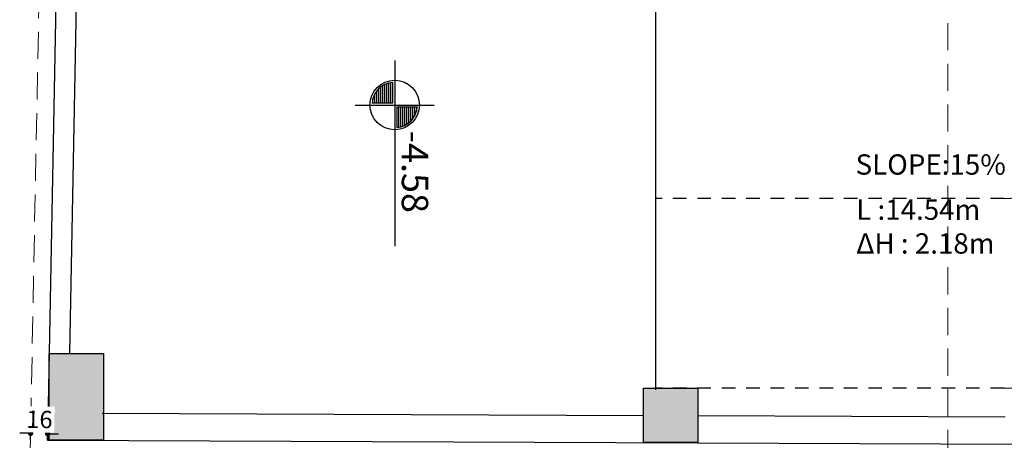
# Model space of a CAD drawing. Units: inches. Extents: x -20 to 558, y -524 to -398.
# Drawn here: x 181 to 190, y -482 to -478 of the extents above; entities that cross this region are included whole.
import ezdxf

# ---------------------------------------------------------------- set-up
doc = ezdxf.new("R2010")
doc.units = ezdxf.units.IN
doc.header["$MEASUREMENT"] = 0
doc.linetypes.add('DASHED2', pattern=[0.375, 0.25, -0.125])
doc.linetypes.add('HIDDEN2', pattern=[0.1875, 0.125, -0.0625])
doc.layers.add('1A', color=1, linetype='Continuous', lineweight=0)
for name, color, linetype in [('6', 6, 'Continuous'), ('COL', 6, 'Continuous'), ('DIM', 1, 'Continuous'), ('DOOR', 7, 'Continuous'), ('HID', 1, 'HIDDEN2'), ('LEV', 7, 'Continuous'), ('TX', 7, 'Continuous'), ('WALL', 4, 'Continuous')]:
    doc.layers.add(name, color=color, linetype=linetype)
doc.styles.add('DIM100', font='romans.shx', dxfattribs={"width": 0.8})
doc.styles.add('ROMAND', font='romand_.ttf')
doc.dimstyles.new('D100', dxfattribs={"dimtxt": 0.16, "dimasz": 0.05, "dimexe": 0.1, "dimexo": 0, "dimgap": 0.05, "dimtad": 1, "dimdec": 0, "dimlfac": 100, "dimzin": 1, "dimdsep": 46, "dimtxsty": 'DIM100', "dimblk": 'DOT', "dimcen": 0.09, "dimdle": 0.12, "dimclrd": 256, "dimclre": 256, "dimclrt": 30, "dimadec": 0, "dimazin": 2, "dimtfac": 1, "dimtdec": 0, "dimtix": 1, "dimtofl": 0, "dimtmove": 2, "dimatfit": 3, "dimldrblk": 'DOT', "dimfxl": 1, "dimtolj": 1, "dimtzin": 9, "dimlwd": -1, "dimlwe": -1, "dimarcsym": 2})

# ---------------------------------------------------------------- blocks, each defined once
blk = doc.blocks.new('A$C8d33dd5a')
at = {"layer": '1A', "linetype": 'DASHED2'}
blk.add_lwpolyline([(-9.5669, -25.8022), (-9.5669, -13.7124), (-9.1349, -13.7124)], dxfattribs=at)
blk = doc.blocks.new('*X394')
at = {"color": 0}
for p, q in [((16.67, 10.47), (16.7171, 10.47)), ((16.67, 10.45), (16.7636, 10.45)), ((16.67, 10.43), (16.7932, 10.43)), ((16.67, 10.41), (16.8152, 10.41)), ((16.67, 10.39), (16.8325, 10.39)), ((16.67, 10.37), (16.8462, 10.37)), ((16.67, 10.35), (16.8571, 10.35)), ((16.67, 10.33), (16.8656, 10.33)), ((16.67, 10.31), (16.872, 10.31)), ((16.67, 10.29), (16.8765, 10.29))]:
    blk.add_line(p, q, dxfattribs=at)
blk = doc.blocks.new('A$Cd89cb5a1')
at = {"true_color": 0x949494}
h = blk.add_hatch(color=252, dxfattribs=at)
h.dxf.hatch_style = 1
h.paths.add_polyline_path([(-0.25, 0.4), (0.25, 0.4), (0.25, -0.4), (-0.25, -0.4)])
at = {"layer": 'COL'}
blk.add_lwpolyline([(-0.25, 0.4), (0.25, 0.4), (0.25, -0.4), (-0.25, -0.4)], close=True, dxfattribs=at)
blk.add_lwpolyline([(-0.25, 0.4), (0.25, 0.4), (0.25, -0.4), (-0.25, -0.4)], close=True, dxfattribs=at)
blk = doc.blocks.new('A$Ca10f3bdf')
at = {"layer": 'COL', "true_color": 0x949494}
h = blk.add_hatch(color=252, dxfattribs=at)
h.dxf.hatch_style = 1
h.paths.add_polyline_path([(-11.4699422, -24.8812669), (-11.9699422, -24.8812669), (-11.9699423, -24.3812669), (-11.4699423, -24.3812669)])
at = {"layer": 'COL'}
blk.add_lwpolyline([(-11.4699422, -24.8812669), (-11.9699422, -24.8812669), (-11.9699423, -24.3812669), (-11.4699423, -24.3812669)], close=True, dxfattribs=at)
at = {"layer": '6'}
blk.add_blockref('A$Cd89cb5a1', (-17.1946751, -24.4612617), dxfattribs=at)
blk = doc.blocks.new('_Dot')
at = {"color": 0, "linetype": 'ByBlock', "lineweight": -2}
blk.add_line((-0.5, 0), (-1, 0), dxfattribs=at)
at = {"color": 0, "linetype": 'ByBlock', "const_width": 0.5}
blk.add_lwpolyline([(-0.25, 0, 1), (0.25, 0, 1)], format="xyb", close=True, dxfattribs=at)
blk = doc.blocks.new('*D491')
at = {"layer": 'DEFPOINTS', "color": 0, "transparency": 16777216}
for p in [(180.63, -481.5576), (180.7884, -481.5607)]:
    blk.add_point(p, dxfattribs=at)
at = {"layer": 'DIM', "transparency": 16777216}
for p, q in [((180.63, -481.5576), (180.6331, -481.3962)), ((180.7884, -481.5607), (180.7915, -481.3993)), ((180.5812, -481.4953), (180.5312, -481.4943)), ((180.8395, -481.5003), (180.8895, -481.5012))]:
    blk.add_line(p, q, dxfattribs=at)
at = {"layer": 'DIM', "transparency": 16777216, "xscale": 0.05, "yscale": 0.05, "zscale": 0.05}
for p, rotation in [((180.6312, -481.4962), 358.8871746039048), ((180.7895, -481.4993), 178.8871746039048)]:
    blk.add_blockref('_Dot', p, dxfattribs=dict(at, rotation=rotation))
at = {"layer": 'DIM', "color": 30, "transparency": 16777216, "insert": (180.7129, -481.3678), "char_height": 0.16, "attachment_point": 5, "rotation": 358.88717, "style": 'DIM100', "bg_fill": 3, "box_fill_scale": 1.25, "bg_fill_color": 256, "bg_fill_true_color": 13158600, "bg_fill_transparency": 0}
blk.add_mtext('\\A1;16', dxfattribs=at)
at = {"layer": 'DEFPOINTS', "color": 0, "transparency": 16777216}
blk.add_point((180.6312, -481.4962), dxfattribs=at)
blk = doc.blocks.new('*X506')
at = {"color": 0}
for p, q in [((16.67, 10.47), (16.7171, 10.47)), ((16.67, 10.45), (16.7636, 10.45)), ((16.67, 10.43), (16.7932, 10.43)), ((16.67, 10.41), (16.8152, 10.41)), ((16.67, 10.39), (16.8325, 10.39)), ((16.67, 10.37), (16.8462, 10.37)), ((16.67, 10.35), (16.8571, 10.35)), ((16.67, 10.33), (16.8656, 10.33)), ((16.67, 10.31), (16.872, 10.31)), ((16.67, 10.29), (16.8765, 10.29))]:
    blk.add_line(p, q, dxfattribs=at)
blk = doc.blocks.new('*D533')
at = {"layer": 'DEFPOINTS', "color": 0, "transparency": 16777216}
for p in [(180.63, -481.5576), (180.7884, -481.5607)]:
    blk.add_point(p, dxfattribs=at)
at = {"layer": 'DIM', "transparency": 16777216}
for p, q in [((180.63, -481.5576), (180.6331, -481.3962)), ((180.7884, -481.5607), (180.7915, -481.3993)), ((180.5812, -481.4953), (180.5312, -481.4943)), ((180.8395, -481.5003), (180.8895, -481.5012))]:
    blk.add_line(p, q, dxfattribs=at)
at = {"layer": 'DIM', "transparency": 16777216, "xscale": 0.05, "yscale": 0.05, "zscale": 0.05}
for p, rotation in [((180.6312, -481.4962), 358.8871746039048), ((180.7895, -481.4993), 178.8871746039048)]:
    blk.add_blockref('_Dot', p, dxfattribs=dict(at, rotation=rotation))
at = {"layer": 'DIM', "color": 30, "transparency": 16777216, "insert": (180.7129, -481.3678), "char_height": 0.16, "attachment_point": 5, "rotation": 358.88717, "style": 'DIM100', "bg_fill": 3, "box_fill_scale": 1.25, "bg_fill_color": 256, "bg_fill_true_color": 13158600, "bg_fill_transparency": 0}
blk.add_mtext('\\A1;16', dxfattribs=at)
at = {"layer": 'DEFPOINTS', "color": 0, "transparency": 16777216}
blk.add_point((180.6312, -481.4962), dxfattribs=at)

msp = doc.modelspace()

# ---------------------------------------------------------------- linework, layer by layer
at = {"layer": '1A', "linetype": 'DASHED2'}
msp.add_lwpolyline([(180.545696, -485.8976905), (198.648768, -486.1549613), (198.648768, -456.3000613), (181.1107189, -456.2298224), (181.1109469, -456.7984074)], close=True, dxfattribs=at)
at = {"layer": 'DIM'}
msp.add_line((186.3886492, -476.4324278), (186.3886492, -481.0950665), dxfattribs=at)
msp.add_line((186.3886492, -476.4324278), (186.3886492, -481.0950665), dxfattribs=at)
at = {"layer": 'HID'}
for points in [[(198.1014582, -471.847468), (198.0986849, -472.5812938, -0.414193976), (189.5986849, -481.0807253), (186.3886492, -481.0807253)], [(196.348734, -471.847468), (196.3486849, -472.5811767, -0.414193976), (189.5986849, -479.3307253), (186.3886492, -479.3307253)], [(198.1014582, -471.847468), (198.0986849, -472.5812938, -0.414193976), (189.5986849, -481.0807253), (186.3886492, -481.0807253)], [(196.348734, -471.847468), (196.3486849, -472.5811767, -0.414193976), (189.5986849, -479.3307253), (186.3886492, -479.3307253)]]:
    msp.add_lwpolyline(points, format="xyb", dxfattribs=at)
at = {"layer": 'LEV'}
for p, q in [((183.9857028, -478.0597772), (183.9857028, -479.7709022)), ((183.9857028, -478.0597772), (183.9857028, -479.7709022)), ((183.9674778, -478.4516147), (183.9674778, -478.2610461)), ((183.9674778, -478.4516147), (183.9674778, -478.2610461)), ((183.6212028, -478.4698397), (184.3502028, -478.4698397)), ((183.6212028, -478.4698397), (184.3502028, -478.4698397)), ((183.9674778, -478.4516147), (183.7769092, -478.4516147)), ((183.9674778, -478.4516147), (183.7769092, -478.4516147)), ((184.0039278, -478.4880647), (184.1944964, -478.4880647)), ((184.0039278, -478.4880647), (184.0039278, -478.6786333)), ((184.0039278, -478.4880647), (184.1944964, -478.4880647)), ((184.0039278, -478.4880647), (184.0039278, -478.6786333))]:
    msp.add_line(p, q, dxfattribs=at)
msp.add_circle((183.9857028, -478.4698397), 0.2278125, dxfattribs=at)
msp.add_circle((183.9857028, -478.4698397), 0.2278125, dxfattribs=at)
for start, end in [(94.98854198, 175.01145802), (94.98854198, 175.01145802), (274.98854198, 355.01145802), (274.98854198, 355.01145802)]:
    msp.add_arc((183.9857028, -478.4698397), 0.2095875, start, end, dxfattribs=at)
at = {"layer": 'WALL'}
for points in [[(198.4982335, -476.897468), (198.4887614, -456.2994204), (181.2707349, -456.2304633), (180.788356, -481.5607201), (197.9887667, -481.6296708), (198.4887668, -481.6296288), (198.5034454, -476.897468)], [(181.064363, -476.8846953), (180.9896156, -480.7607201)], [(181.064363, -476.8846953), (180.9896156, -480.7607201)], [(181.2897789, -481.3107407), (186.2784915, -481.3307202)], [(181.2897789, -481.3107407), (186.2784915, -481.3307202)], [(186.7784915, -481.3327227), (189.609385, -481.3440602)], [(186.7784915, -481.3327227), (189.609385, -481.3440602)]]:
    msp.add_lwpolyline(points, dxfattribs=at)

# ---------------------------------------------------------------- block references
at = {"layer": 'DOOR'}
msp.add_blockref('A$C8d33dd5a', (198.6487679, -456.2882264), dxfattribs=at)
at = {"layer": 'LEV', "xscale": 0.9112499999999999, "yscale": 0.9112499999999999, "zscale": 0.9112499999999999}
for name, p, rotation in [('*X394', (193.3260153, -493.6421522), 89.99999999999999), ('*X506', (193.3260153, -493.6421522), 89.99999999999999), ('*X394', (174.6453903, -463.2975272), 270), ('*X506', (174.6453903, -463.2975272), 270)]:
    msp.add_blockref(name, p, dxfattribs=dict(at, rotation=rotation))
at = {"layer": 'WALL'}
msp.add_blockref('A$Ca10f3bdf', (198.2482335, -456.6994584), dxfattribs=at)

# ---------------------------------------------------------------- texts
at = {"layer": 'TX', "style": 'ROMAND'}
for s, height, rotation, p in [('-4.58', 0.243, 270, (184.0511729, -478.7057714)), ('-4.58', 0.243, 270, (184.0511729, -478.7057714)), ('SLOPE:15%%%', 0.1875, 359.97170173, (188.2310742, -479.1117615)), ('SLOPE:15%%%', 0.1875, 359.97170173, (188.2310742, -479.1117615)), ('L :14.54m', 0.1875, 359.97170173, (188.2368193, -479.5279357)), ('L :14.54m', 0.1875, 359.97170173, (188.2368193, -479.5279357)), ('ΔH : 2.18m', 0.1875, 359.97170173, (188.2368193, -479.839447)), ('ΔH : 2.18m', 0.1875, 359.97170173, (188.2368193, -479.839447))]:
    msp.add_text(s, height=height, rotation=rotation, dxfattribs=at).set_placement(p)

# ---------------------------------------------------------------- next in the draw order: dimensions: what is measured, and where the dimension line sits
at = {"layer": 'DIM'}
dim = msp.add_aligned_dim(p1=(180.788356, -481.5607201), p2=(180.630001, -481.5576441), distance=-0.0614307, dimstyle='D100', override={"dimfxl": 0.5, "dimfxlon": 1, "dimtfill": 1}, dxfattribs=at)
dim.commit()
dim.dimension.update_dxf_attribs({"geometry": '*D491', "text_midpoint": (180.7128963, -481.3677875)})

# ---------------------------------------------------------------- next in the draw order: linework, layer by layer
at = {"layer": '1A', "linetype": 'DASHED2'}
msp.add_lwpolyline([(180.545696, -485.8976905), (198.648768, -486.1549613), (198.648768, -456.3000613), (181.1107189, -456.2298224), (181.1109469, -456.7984074)], close=True, dxfattribs=at)
at = {"layer": 'WALL'}
msp.add_lwpolyline([(198.4982335, -476.897468), (198.4887614, -456.2994204), (181.2707349, -456.2304633), (180.788356, -481.5607201), (197.9887667, -481.6296708), (198.4887668, -481.6296288), (198.5034454, -476.897468)], dxfattribs=at)

# ---------------------------------------------------------------- next in the draw order: block references
at = {"layer": 'DOOR'}
msp.add_blockref('A$C8d33dd5a', (198.6487679, -456.2882264), dxfattribs=at)
at = {"layer": 'WALL'}
msp.add_blockref('A$Ca10f3bdf', (198.2482335, -456.6994584), dxfattribs=at)

# ---------------------------------------------------------------- next in the draw order: dimensions: what is measured, and where the dimension line sits
at = {"layer": 'DIM'}
dim = msp.add_aligned_dim(p1=(180.788356, -481.5607201), p2=(180.630001, -481.5576441), distance=-0.0614307, dimstyle='D100', override={"dimfxl": 0.5, "dimfxlon": 1, "dimtfill": 1}, dxfattribs=at)
dim.commit()
dim.dimension.update_dxf_attribs({"geometry": '*D533', "text_midpoint": (180.7128963, -481.3677875)})

doc.saveas('drawing.dxf')
